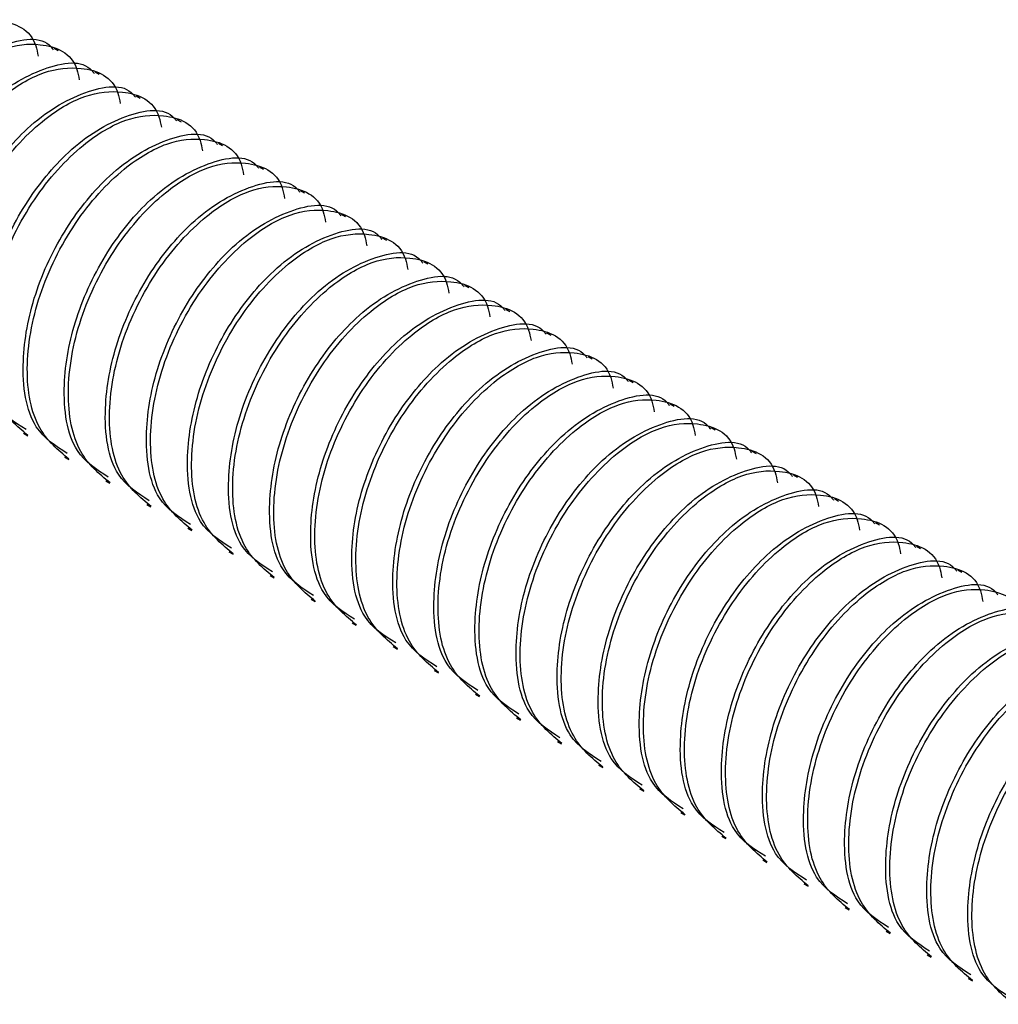
# Model space of a CAD drawing. Units: inches. Extents: x 0.1 to 33.9, y 0.1 to 21.9.
# Drawn here: x 6.9 to 6.9, y 9.9 to 9.9 of the extents above; entities that cross this region are included whole.
import ezdxf

# ---------------------------------------------------------------- set-up
doc = ezdxf.new("R2010")
doc.units = ezdxf.units.IN
doc.header["$MEASUREMENT"] = 0

msp = doc.modelspace()

# ---------------------------------------------------------------- linework, layer by layer
at = {"color": 7, "linetype": 'Continuous', "lineweight": 25}
for p, q in [((6.891839124927514, 9.936492013344692), (6.891610414666893, 9.936624044967777)), ((6.894158999197418, 9.935152778435093), (6.893930288936799, 9.935284810058178)), ((6.896478873467324, 9.933813543525492), (6.896250163206704, 9.933945575148575)), ((6.898798886014293, 9.932474228790243), (6.89857003747661, 9.932606340238976)), ((6.901118760284198, 9.931134993880644), (6.900890050023579, 9.931267025503727)), ((6.903438634554104, 9.929795758971045), (6.903209924293484, 9.929927790594128)), ((6.90575850882401, 9.928456524061444), (6.905529798563389, 9.928588555684527)), ((6.908078383093915, 9.927117289151845), (6.907849672833295, 9.927249320774928)), ((6.910398395640883, 9.925777974416595), (6.910169547103202, 9.925910085865329)), ((6.91271826991079, 9.924438739506996), (6.912489559650169, 9.92457077113008)), ((6.915038144180694, 9.923099504597394), (6.914809433920075, 9.923231536220479)), ((6.9173580184506, 9.921760269687795), (6.91712930818998, 9.92189230131088)), ((6.919678030997568, 9.920420954952546), (6.919449182459886, 9.92055306640128)), ((6.921997905267474, 9.919081720042946), (6.921769195006853, 9.919213751666032)), ((6.92431777953738, 9.917742485133346), (6.92408906927676, 9.917874516756429)), ((6.926637653807286, 9.916403250223746), (6.926408943546665, 9.91653528184683)), ((6.889887079525828, 9.914889192734172), (6.890119384990061, 9.91475508564422)), ((6.928957528077191, 9.915064015314147), (6.928728817816571, 9.915196046937231)), ((6.931277540624158, 9.913724700578898), (6.931048692086478, 9.91385681202763)), ((6.892206953795734, 9.913549957824573), (6.892439259259967, 9.913415850734621)), ((6.89452682806564, 9.912210722914972), (6.894759271806936, 9.912076535999372)), ((6.933597414894065, 9.912385465669297), (6.933368704633445, 9.91251749729238)), ((6.93591728916397, 9.911046230759698), (6.93568857890335, 9.911178262382782)), ((6.896846840612607, 9.910871408179725), (6.89707914607684, 9.910737301089773)), ((6.938237163433876, 9.9097069958501), (6.938008453173257, 9.909839027473181)), ((6.899166714882513, 9.909532173270122), (6.899399020346746, 9.909398066180172)), ((6.90148658915242, 9.908192938360523), (6.901718894616653, 9.908058831270571)), ((6.940557037703782, 9.908367760940497), (6.940328327443162, 9.908499792563582)), ((6.94287705025075, 9.907028446205247), (6.942648339990129, 9.907160477828333)), ((6.903806463422325, 9.906853703450924), (6.904038768886557, 9.90671959636097)), ((6.90612633769223, 9.905514468541323), (6.906358781433526, 9.905380281625725)), ((6.908446350239198, 9.904175153806074), (6.908678655703432, 9.904041046716122)), ((6.910766224509103, 9.902835918896475), (6.910998529973337, 9.902701811806523)), ((6.91308609877901, 9.901496683986876), (6.913318404243243, 9.901362576896922)), ((6.915405973048916, 9.900157449077275), (6.915638278513149, 9.900023341987323)), ((6.917725985595883, 9.898818134342026), (6.917958291060116, 9.898684027252074)), ((6.920045859865788, 9.897478899432427), (6.920278165330022, 9.897344792342475)), ((6.922365734135695, 9.896139664522828), (6.922598039599928, 9.896005557432874)), ((6.924685608405601, 9.894800429613225), (6.924917913869833, 9.894666322523273)), ((6.927005482675506, 9.893461194703626), (6.927237926416801, 9.893327007788026)), ((6.929325495222474, 9.892121879968377), (6.929557800686708, 9.891987772878426)), ((6.93164536949238, 9.890782645058778), (6.931877674956612, 9.890648537968824)), ((6.933965243762285, 9.889443410149177), (6.934197549226519, 9.889309303059225)), ((6.936285118032191, 9.888104175239578), (6.936517423496425, 9.887970068149626)), ((6.938605130579159, 9.886764860504329), (6.938837436043392, 9.886630753414376)), ((6.940925004849064, 9.88542562559473), (6.941157310313297, 9.885291518504776)), ((6.94324487911897, 9.884086390685129), (6.943477184583204, 9.883952283595177))]:
    msp.add_line(p, q, dxfattribs=at)
for points, knots in [([(6.880851568541168, 9.920128229218175), (6.880235381425174, 9.920640696154745), (6.87889619026472, 9.92175446691312), (6.878266542444806, 9.925159291725443), (6.879002724527196, 9.929401031626861), (6.881062532494012, 9.933576911918614), (6.883767232519348, 9.93656592666069), (6.886395056106864, 9.938126685859093), (6.888781968460698, 9.938345495913843), (6.890435889483784, 9.937666633674505), (6.890672311661008, 9.936400578946165), (6.89071033632122, 9.936196954644)], [0, 0, 0, 0, 0.1101840699596962, 0.2394687079343392, 0.3706958452321182, 0.502140278917633, 0.6312254125096999, 0.736289365593084, 0.8374185279600574, 0.9738514157028653, 1, 1, 1, 1]), ([(6.883067391482466, 9.919115182340258), (6.882415389764739, 9.919530020208075), (6.880894945827492, 9.920497406802182), (6.880364812226102, 9.9240300425377), (6.881107324678271, 9.928122070105218), (6.882897355300456, 9.931916022866549), (6.885616543002079, 9.935214241814235), (6.888644561789362, 9.937022781374157), (6.890954702900019, 9.937379053030345), (6.891520253064564, 9.93661223600639), (6.89156036593246, 9.936557847851436)], [0, 0, 0, 0, 0.1193898741412711, 0.2784127792480467, 0.4120767876791729, 0.5461455596130332, 0.6763519531422701, 0.8351683920717848, 0.988308961912718, 0.9999999999999999, 0.9999999999999999, 0.9999999999999999, 0.9999999999999999]), ([(6.883171442811074, 9.918788994308573), (6.882555240118854, 9.919301469210742), (6.88121601677061, 9.920415255896577), (6.880586656410655, 9.923819930774968), (6.881322532338806, 9.928061826595586), (6.883382423922643, 9.93223766823639), (6.886087103158819, 9.935226693607197), (6.888714931220718, 9.936787450518013), (6.891101842409562, 9.93700626116838), (6.892755763767252, 9.93632739875797), (6.892992185932795, 9.935061344035601), (6.893030210591125, 9.9348577197344)], [0, 0, 0, 0, 0.1101840689201115, 0.2394684079853432, 0.3706958511695916, 0.5021402836149306, 0.6312254159890816, 0.7362893680811892, 0.8374185294940107, 0.9738514159495767, 1, 1, 1, 1]), ([(6.885387404029433, 9.91777586760501), (6.884735345945296, 9.918190737344244), (6.883214773108256, 9.91915819664233), (6.882684691263017, 9.922690804436447), (6.883427218366862, 9.926782825130742), (6.885217145466193, 9.930576828352878), (6.887936744041004, 9.933874831500422), (6.890964012376499, 9.935683786018975), (6.893275323732453, 9.936039375500943), (6.893840175656711, 9.935272973305054), (6.893880240202366, 9.935218612941837)], [0, 0, 0, 0, 0.1193901759573756, 0.2784130171631758, 0.41207697188342, 0.54614568994375, 0.6763517048041344, 0.8351684333769155, 0.988308614094405, 1, 1, 1, 1]), ([(6.885491455358041, 9.917449679573325), (6.884875199457871, 9.917962184855286), (6.883535862538323, 9.919076035847064), (6.882906478810965, 9.92248071794951), (6.883642647706549, 9.926722468668116), (6.885702231772377, 9.930898462386759), (6.888406990999604, 9.933887452016151), (6.891034802335874, 9.935448217161612), (6.893421717879549, 9.935667025667938), (6.89507563798645, 9.934988163873337), (6.895312060195674, 9.933722109129462), (6.895350084861031, 9.9335184848248)], [0, 0, 0, 0, 0.1101843492333355, 0.2394686474295601, 0.3706957420060546, 0.502140440996965, 0.6312255325650815, 0.7362894514446635, 0.8374185808888148, 0.9738514242155947, 1, 1, 1, 1]), ([(6.887707278299339, 9.916436632695412), (6.887055206212859, 9.91685150954933), (6.885534602543538, 9.917818984280219), (6.885004808399965, 9.921351442418812), (6.885747030592025, 9.925443617736214), (6.887537035346646, 9.929237585495144), (6.890256613133942, 9.93253559922668), (6.893283888172348, 9.934344550332439), (6.895595197981934, 9.934700140601743), (6.896160049925266, 9.93393373839614), (6.896200114472272, 9.933879378032236)], [0, 0, 0, 0, 0.1193901746088678, 0.2784126806763228, 0.4120769785239894, 0.5461456950700181, 0.6763517084597302, 0.8351684352386821, 0.9883086142264587, 1, 1, 1, 1]), ([(6.887811329627947, 9.916110444663724), (6.887195143750747, 9.916622910987059), (6.885855955282626, 9.91773668041265), (6.885226284456711, 9.921141516613606), (6.885962558584589, 9.925383214570543), (6.88802202730178, 9.929559263646597), (6.890727108848076, 9.93254809030816), (6.893354641983503, 9.934108995811243), (6.895741501125777, 9.934327847106557), (6.897395886805671, 9.93364869997646), (6.897631985976481, 9.932382844546968), (6.897669959130937, 9.932179249915201)], [0, 0, 0, 0, 0.1101840341597126, 0.2394686301283931, 0.3706957247890706, 0.5021404238643036, 0.6312252188733337, 0.7362894535032839, 0.8374185830123102, 0.9738511184192759, 1, 1, 1, 1]), ([(6.890027152569243, 9.915097397785809), (6.889375080407786, 9.915512274679733), (6.887854476563623, 9.916479749503907), (6.887324683971687, 9.92001220681465), (6.888066900868974, 9.924104384956989), (6.889856924467678, 9.927898342661978), (6.892576426496843, 9.931196392845552), (6.895604028860991, 9.933005170993898), (6.897915067518878, 9.93336090911966), (6.898479923956051, 9.93259450361267), (6.898519988742176, 9.932540143122637)], [0, 0, 0, 0, 0.1193901776980981, 0.2784126878802732, 0.4120769891865142, 0.5461457092015817, 0.6763517259603848, 0.8351681033874507, 0.9883086139239432, 1, 1, 1, 1]), ([(6.890131203897853, 9.914771209754125), (6.88951501677426, 9.915283676695452), (6.88817582559729, 9.916397447464162), (6.887546177918503, 9.919802272188166), (6.888282359439811, 9.924044012440728), (6.890342169497562, 9.928219891423895), (6.893046862325962, 9.931208910670083), (6.895674707689511, 9.932769656240229), (6.898061536813152, 9.93298851838355), (6.899715753605251, 9.932309471453948), (6.899951859273336, 9.931043610190045), (6.899989833400843, 9.930840015005598)], [0, 0, 0, 0, 0.1101840362676608, 0.2394686347097054, 0.3706957318809094, 0.5021401253734045, 0.6312252194938772, 0.736289140450853, 0.8374182718945967, 0.9738511179190175, 1, 1, 1, 1]), ([(6.89234702683915, 9.91375816287621), (6.891695025121424, 9.914173000744027), (6.890174581184176, 9.915140387338134), (6.889644447582786, 9.91867302307365), (6.890386960034957, 9.922765050641168), (6.89217699065714, 9.926559003402499), (6.894896178358764, 9.929857222350186), (6.897924197146049, 9.931665761910107), (6.900234338256703, 9.932022033566296), (6.900799888421249, 9.93125521654234), (6.900840001289145, 9.931200828387388)], [0, 0, 0, 0, 0.1193898741412711, 0.2784127792480467, 0.4120767876791729, 0.5461455596130332, 0.6763519531422701, 0.8351683920717848, 0.988308961912718, 0.9999999999999999, 0.9999999999999999, 0.9999999999999999, 0.9999999999999999]), ([(6.892451078167758, 9.913431974844524), (6.891834891051765, 9.913944441781096), (6.89049569989131, 9.915058212539469), (6.889866052071398, 9.918463037351795), (6.890602234153788, 9.922704777253212), (6.892662042120603, 9.926880657544965), (6.895366742145939, 9.929869672287042), (6.897994565733454, 9.931430431485444), (6.900381478087289, 9.931649241540196), (6.902035399110375, 9.930970379300854), (6.9022718212876, 9.929704324572514), (6.90230984594781, 9.929500700270351)], [0, 0, 0, 0, 0.1101840699596962, 0.2394687079343392, 0.3706958452321182, 0.502140278917633, 0.6312254125096999, 0.736289365593084, 0.8374185279600574, 0.9738514157028653, 1, 1, 1, 1]), ([(6.894666901109056, 9.912418927966609), (6.89401489939133, 9.912833765834428), (6.892494455454082, 9.913801152428535), (6.891964321852692, 9.91733378816405), (6.892706834304862, 9.921425815731567), (6.894496864927045, 9.9252197684929), (6.897216052628671, 9.928517987440587), (6.900244071415953, 9.930326527000508), (6.902554212526609, 9.930682798656694), (6.903119762691154, 9.929915981632739), (6.903159875559052, 9.929861593477789)], [0, 0, 0, 0, 0.1193898741412711, 0.2784127792480467, 0.4120767876791729, 0.5461455596130332, 0.6763519531422701, 0.8351683920717848, 0.988308961912718, 0.9999999999999999, 0.9999999999999999, 0.9999999999999999, 0.9999999999999999]), ([(6.894771090714726, 9.912092660109275), (6.894154834814556, 9.912605165391238), (6.892815497895008, 9.913719016383014), (6.89218611416765, 9.917123698485462), (6.892922283063235, 9.921365449204067), (6.894981867129062, 9.925541442922711), (6.897686626356289, 9.928530432552103), (6.900314437692558, 9.930091197697564), (6.902701353236234, 9.930310006203888), (6.904355273343135, 9.929631144409289), (6.904591695552359, 9.928365089665412), (6.904629720217716, 9.928161465360752)], [0, 0, 0, 0, 0.1101843492333355, 0.2394686474295601, 0.3706957420060546, 0.502140440996965, 0.6312255325650815, 0.7362894514446635, 0.8374185808888148, 0.9738514242155947, 1, 1, 1, 1]), ([(6.896986913656023, 9.91107961323136), (6.896334855571886, 9.911494482970596), (6.894814282734848, 9.912461942268681), (6.894284200889606, 9.915994550062798), (6.895026727993452, 9.920086570757093), (6.896816655092784, 9.923880573979229), (6.899536253667594, 9.927178577126773), (6.902563522003089, 9.928987531645326), (6.904874833359044, 9.929343121127296), (6.905439685283303, 9.928576718931403), (6.905479749828956, 9.928522358568188)], [0, 0, 0, 0, 0.1193901759573756, 0.2784130171631758, 0.41207697188342, 0.54614568994375, 0.6763517048041344, 0.8351684333769155, 0.988308614094405, 1, 1, 1, 1]), ([(6.897090964984632, 9.910753425199676), (6.896474778759425, 9.911265891700928), (6.895135589534965, 9.9123796615132), (6.894505925171978, 9.915784494409973), (6.895242173604675, 9.920026205503623), (6.897301739637782, 9.924202208786133), (6.900006492344364, 9.927191202761623), (6.902634338737808, 9.92875194642946), (6.905021113963176, 9.928970839100018), (6.906675523113911, 9.928291680028273), (6.906911621465007, 9.927025825015841), (6.906949594487622, 9.926822230451151)], [0, 0, 0, 0, 0.1101840362577349, 0.239468634688133, 0.3706957318475154, 0.5021404334255966, 0.6312255275344408, 0.736289448481952, 0.8374185799165854, 0.973851117921373, 1, 1, 1, 1]), ([(6.899306787925929, 9.90974037832176), (6.898654715764472, 9.910155255215685), (6.897134111920307, 9.911122730039859), (6.896604319328372, 9.914655187350602), (6.897346536225659, 9.91874736549294), (6.899136559824364, 9.92254132319793), (6.901856061853528, 9.925839373381503), (6.904883664217676, 9.927648151529848), (6.907194702875562, 9.928003889655612), (6.907759559312735, 9.927237484148622), (6.907799624098862, 9.927183123658587)], [0, 0, 0, 0, 0.1193901776980981, 0.2784126878802732, 0.4120769891865142, 0.5461457092015817, 0.6763517259603848, 0.8351681033874507, 0.9883086139239432, 1, 1, 1, 1]), ([(6.899410839254537, 9.909414190290077), (6.898794652217157, 9.90992665718641), (6.897455461227556, 9.911040427857335), (6.8968258119477, 9.914445253416915), (6.897561999834502, 9.918686990347412), (6.899621786170441, 9.922862881710676), (6.902326562984172, 9.925851860925835), (6.904954163969231, 9.927412735306964), (6.907341006050918, 9.927631595065016), (6.908995396630922, 9.926952445504268), (6.909231495630598, 9.925686590159666), (6.909269468757529, 9.92548299554155)], [0, 0, 0, 0, 0.1101840354219287, 0.2394686328716323, 0.3706957290355852, 0.5021401215191614, 0.6312252146488245, 0.736289450482341, 0.8374185811498546, 0.9738511181197267, 1, 1, 1, 1]), ([(6.901626662195835, 9.908401143412162), (6.900974590034378, 9.908816020306084), (6.899453986190213, 9.909783495130258), (6.898924193598277, 9.913315952441003), (6.899666410495565, 9.917408130583341), (6.901456434094269, 9.921202088288329), (6.904175936123434, 9.924500138471902), (6.907203538487583, 9.926308916620247), (6.909514577145467, 9.926664654746011), (6.910079433582641, 9.925898249239022), (6.910119498368768, 9.925843888748988)], [0, 0, 0, 0, 0.1193901776980981, 0.2784126878802732, 0.4120769891865142, 0.5461457092015817, 0.6763517259603848, 0.8351681033874507, 0.9883086139239432, 1, 1, 1, 1]), ([(6.901730713524444, 9.908074955380476), (6.901114526400851, 9.908587422321803), (6.89977533522388, 9.909701193090513), (6.899145687545095, 9.913106017814515), (6.899881869066402, 9.917347758067079), (6.901941679124152, 9.921523637050246), (6.904646371952552, 9.924512656296434), (6.907274217316102, 9.926073401866581), (6.909661046439743, 9.926292264009902), (6.911315263231841, 9.925613217080297), (6.911551368899926, 9.924347355816394), (6.911589343027433, 9.924143760631951)], [0, 0, 0, 0, 0.1101840362676608, 0.2394686347097054, 0.3706957318809094, 0.5021401253734045, 0.6312252194938772, 0.736289140450853, 0.8374182718945967, 0.9738511179190175, 1, 1, 1, 1]), ([(6.90394653646574, 9.90706190850256), (6.903294534748015, 9.90747674637038), (6.901774090810767, 9.908444132964483), (6.901243957209377, 9.911976768700002), (6.901986469661547, 9.916068796267519), (6.90377650028373, 9.919862749028852), (6.906495687985355, 9.923160967976537), (6.909523706772639, 9.92496950753646), (6.911833847883294, 9.925325779192645), (6.91239939804784, 9.92455896216869), (6.912439510915735, 9.92450457401374)], [0, 0, 0, 0, 0.1193898741412711, 0.2784127792480467, 0.4120767876791729, 0.5461455596130332, 0.6763519531422701, 0.8351683920717848, 0.988308961912718, 0.9999999999999999, 0.9999999999999999, 0.9999999999999999, 0.9999999999999999]), ([(6.90405058779435, 9.906735720470877), (6.90343438510213, 9.907248195373043), (6.902095161753886, 9.90836198205888), (6.901465801393931, 9.911766656937273), (6.902201677322082, 9.916008552757889), (6.904261568905919, 9.92018439439869), (6.906966248142094, 9.923173419769501), (6.909594076203994, 9.924734176680316), (6.911980987392838, 9.924952987330684), (6.913634908750527, 9.924274124920272), (6.91387133091607, 9.923008070197904), (6.913909355574401, 9.922804445896702)], [0, 0, 0, 0, 0.1101840689201115, 0.2394684079853432, 0.3706958511695916, 0.5021402836149306, 0.6312254159890816, 0.7362893680811892, 0.8374185294940107, 0.9738514159495767, 1, 1, 1, 1]), ([(6.906266410735646, 9.90572267359296), (6.905614409113749, 9.906137511404154), (6.904093965399971, 9.907104897866219), (6.903563829815412, 9.910637534773548), (6.904306349034887, 9.914729558342405), (6.9060963555722, 9.918523525334988), (6.908815637197606, 9.921821688785057), (6.911843234866724, 9.923630474509526), (6.914154467712134, 9.923986102172655), (6.914719320573519, 9.923219699501095), (6.914759385185641, 9.923165339104138)], [0, 0, 0, 0, 0.1193898711648822, 0.2784127723072177, 0.4120767774061008, 0.5461455459976273, 0.6763519362808196, 0.8351683712510414, 0.9883086096878607, 1, 1, 1, 1]), ([(6.906370600341317, 9.905396405735628), (6.905754344441146, 9.90590891101759), (6.904415007521599, 9.907022762009365), (6.90378562379424, 9.910427444111813), (6.904521792689827, 9.914669194830418), (6.906581376755653, 9.918845188549064), (6.909286135982879, 9.921834178178452), (6.91191394731915, 9.923394943323915), (6.914300862862825, 9.92361375183024), (6.915954782969727, 9.922934890035638), (6.91619120517895, 9.921668835291763), (6.916229229844307, 9.921465210987103)], [0, 0, 0, 0, 0.1101843492333355, 0.2394686474295601, 0.3706957420060546, 0.502140440996965, 0.6312255325650815, 0.7362894514446635, 0.8374185808888148, 0.9738514242155947, 1, 1, 1, 1]), ([(6.908586423282615, 9.904383358857713), (6.907934351196135, 9.904798235711633), (6.906413747526813, 9.905765710442521), (6.905883953383241, 9.909298168581115), (6.906626175575301, 9.913390343898518), (6.908416180329922, 9.917184311657447), (6.911135758117218, 9.920482325388985), (6.914163033155624, 9.92229127649474), (6.916474342965208, 9.922646866764048), (6.917039194908542, 9.921880464558443), (6.917079259455547, 9.921826104194539)], [0, 0, 0, 0, 0.1193901746088678, 0.2784126806763228, 0.4120769785239894, 0.5461456950700181, 0.6763517084597302, 0.8351684352386821, 0.9883086142264587, 1, 1, 1, 1]), ([(6.908690474611222, 9.904057170826029), (6.908074288386016, 9.90456963732728), (6.906735099161555, 9.90568340713955), (6.906105434798568, 9.909088240036324), (6.906841683231267, 9.913329951129974), (6.908901249264372, 9.917505954412484), (6.911606001970954, 9.920494948387974), (6.914233848364398, 9.922055692055812), (6.916620623589766, 9.922274584726367), (6.918275032740502, 9.921595425654623), (6.918511131091598, 9.920329570642194), (6.918549104114213, 9.920125976077502)], [0, 0, 0, 0, 0.1101840362577349, 0.239468634688133, 0.3706957318475154, 0.5021404334255966, 0.6312255275344408, 0.736289448481952, 0.8374185799165854, 0.973851117921373, 1, 1, 1, 1]), ([(6.910906297552519, 9.903044123948114), (6.910254225391062, 9.903459000842036), (6.908733621546899, 9.904426475666208), (6.908203828954963, 9.907958932976953), (6.908946045852249, 9.912051111119291), (6.910736069450954, 9.91584506882428), (6.913455571480118, 9.919143119007853), (6.916483173844268, 9.920951897156199), (6.918794212502152, 9.921307635281964), (6.919359068939327, 9.920541229774972), (6.919399133725452, 9.92048686928494)], [0, 0, 0, 0, 0.1193901776980981, 0.2784126878802732, 0.4120769891865142, 0.5461457092015817, 0.6763517259603848, 0.8351681033874507, 0.9883086139239432, 1, 1, 1, 1]), ([(6.911010348881129, 9.902717935916426), (6.910394161843747, 9.90323040281276), (6.909054970854146, 9.904344173483684), (6.908425321574292, 9.907748999043266), (6.909161509461094, 9.911990735973761), (6.911221295797032, 9.916166627337029), (6.913926072610762, 9.919155606552188), (6.916553673595822, 9.920716480933315), (6.918940515677509, 9.920935340691369), (6.920594906257512, 9.920256191130619), (6.920831005257188, 9.918990335786019), (6.920868978384119, 9.918786741167903)], [0, 0, 0, 0, 0.1101840354219287, 0.2394686328716323, 0.3706957290355852, 0.5021401215191614, 0.6312252146488245, 0.736289450482341, 0.8374185811498546, 0.9738511181197267, 1, 1, 1, 1]), ([(6.913226171822425, 9.90170488903851), (6.912574098334844, 9.902119766594373), (6.911053491398215, 9.903087242962155), (6.910523726250204, 9.906619686574222), (6.911265848895608, 9.91071190813779), (6.913056204278014, 9.914505699312445), (6.915775301318436, 9.917803959441239), (6.918803348620939, 9.919612484851081), (6.921113483153094, 9.919968759771711), (6.921679033398771, 9.919201942707499), (6.92171914627242, 9.91914755454969)], [0, 0, 0, 0, 0.1193902222061772, 0.2784127916711726, 0.4120771428068167, 0.5461455661757346, 0.6763519578221967, 0.8351683944552376, 0.9883089620817695, 1, 1, 1, 1]), ([(6.913330223151034, 9.901378701006827), (6.912714036035041, 9.901891167943397), (6.911374844874586, 9.903004938701772), (6.910745197054674, 9.906409763514096), (6.911481379137064, 9.910651503415513), (6.913541187103879, 9.914827383707268), (6.916245887129215, 9.917816398449343), (6.91887371071673, 9.919377157647745), (6.921260623070565, 9.919595967702499), (6.922914544093649, 9.918917105463159), (6.923150966270875, 9.917651050734818), (6.923188990931086, 9.917447426432654)], [0, 0, 0, 0, 0.1101840699596962, 0.2394687079343392, 0.3706958452321182, 0.502140278917633, 0.6312254125096999, 0.736289365593084, 0.8374185279600574, 0.9738514157028653, 1, 1, 1, 1]), ([(6.915546046092332, 9.900365654128912), (6.914894044374606, 9.900780491996729), (6.913373600437358, 9.901747878590836), (6.912843466835968, 9.905280514326352), (6.913585979288138, 9.909372541893871), (6.915376009910322, 9.913166494655202), (6.918095197611946, 9.916464713602888), (6.921123216399229, 9.918273253162809), (6.923433357509884, 9.918629524818998), (6.92399890767443, 9.917862707795042), (6.924039020542327, 9.91780831964009)], [0, 0, 0, 0, 0.1193898741412711, 0.2784127792480467, 0.4120767876791729, 0.5461455596130332, 0.6763519531422701, 0.8351683920717848, 0.988308961912718, 0.9999999999999999, 0.9999999999999999, 0.9999999999999999, 0.9999999999999999]), ([(6.91565009742094, 9.900039466097228), (6.915033894728719, 9.900551940999396), (6.913694671380475, 9.90166572768523), (6.913065311020522, 9.905070402563622), (6.913801186948673, 9.90931229838424), (6.915861078532508, 9.913488140025043), (6.918565757768685, 9.91647716539585), (6.921193585830584, 9.918037922306667), (6.92358049701943, 9.918256732957033), (6.925234418377119, 9.917577870546625), (6.92547084054266, 9.916311815824256), (6.925508865200992, 9.916108191523055)], [0, 0, 0, 0, 0.1101840689201115, 0.2394684079853432, 0.3706958511695916, 0.5021402836149306, 0.6312254159890816, 0.7362893680811892, 0.8374185294940107, 0.9738514159495767, 1, 1, 1, 1]), ([(6.917866058639299, 9.899026339393663), (6.917214000555162, 9.899441209132897), (6.915693427718123, 9.900408668430984), (6.915163345872882, 9.9039412762251), (6.915905872976728, 9.908033296919394), (6.917695800076058, 9.911827300141532), (6.92041539865087, 9.915125303289074), (6.923442666986364, 9.916934257807627), (6.925753978342319, 9.917289847289597), (6.926318830266579, 9.916523445093707), (6.926358894812232, 9.91646908473049)], [0, 0, 0, 0, 0.1193901759573756, 0.2784130171631758, 0.41207697188342, 0.54614568994375, 0.6763517048041344, 0.8351684333769155, 0.988308614094405, 1, 1, 1, 1]), ([(6.917970109967908, 9.898700151361979), (6.917353854067736, 9.89921265664394), (6.916014517148189, 9.900326507635716), (6.91538513342083, 9.903731189738163), (6.916121302316416, 9.90797294045677), (6.918180886382243, 9.912148934175413), (6.920885645609469, 9.915137923804805), (6.92351345694574, 9.916698688950268), (6.925900372489415, 9.91691749745659), (6.927554292596317, 9.91623863566199), (6.927790714805541, 9.914972580918114), (6.927828739470898, 9.914768956613454)], [0, 0, 0, 0, 0.1101843492333355, 0.2394686474295601, 0.3706957420060546, 0.502140440996965, 0.6312255325650815, 0.7362894514446635, 0.8374185808888148, 0.9738514242155947, 1, 1, 1, 1]), ([(6.920185932909205, 9.897687104484064), (6.919533860822725, 9.898101981337984), (6.918013257153403, 9.899069456068874), (6.917483463009831, 9.902601914207466), (6.918225685201891, 9.90669408952487), (6.920015689956512, 9.9104880572838), (6.92273526774381, 9.913786071015334), (6.925762542782215, 9.91559502212109), (6.9280738525918, 9.915950612390397), (6.928638704535133, 9.915184210184794), (6.928678769082137, 9.915129849820891)], [0, 0, 0, 0, 0.1193901746088678, 0.2784126806763228, 0.4120769785239894, 0.5461456950700181, 0.6763517084597302, 0.8351684352386821, 0.9883086142264587, 1, 1, 1, 1]), ([(6.920289984237813, 9.897360916452378), (6.919673798360613, 9.897873382775712), (6.918334609892492, 9.898987152201302), (6.917704939066579, 9.90239198840226), (6.918441213194457, 9.906633686359198), (6.920500681911645, 9.910809735435251), (6.923205763457943, 9.913798562096815), (6.925833296593369, 9.915359467599897), (6.928220155735644, 9.91557831889521), (6.929874541415537, 9.914899171765112), (6.930110640586348, 9.913633316335622), (6.930148613740804, 9.913429721703855)], [0, 0, 0, 0, 0.1101840341597126, 0.2394686301283931, 0.3706957247890706, 0.5021404238643036, 0.6312252188733337, 0.7362894535032839, 0.8374185830123102, 0.9738511184192759, 1, 1, 1, 1]), ([(6.922505807179111, 9.896347869574463), (6.921853735017654, 9.896762746468386), (6.920333131173489, 9.89773022129256), (6.919803338581552, 9.901262678603304), (6.920545555478841, 9.905354856745642), (6.922335579077544, 9.909148814450631), (6.92505508110671, 9.912446864634205), (6.928082683470858, 9.91425564278255), (6.930393722128743, 9.914611380908314), (6.930958578565917, 9.913844975401323), (6.930998643352044, 9.913790614911289)], [0, 0, 0, 0, 0.1193901776980981, 0.2784126878802732, 0.4120769891865142, 0.5461457092015817, 0.6763517259603848, 0.8351681033874507, 0.9883086139239432, 1, 1, 1, 1]), ([(6.92260985850772, 9.896021681542779), (6.921993671384127, 9.896534148484104), (6.920654480207156, 9.897647919252814), (6.92002483252837, 9.901052743976818), (6.920761014049678, 9.905294484229382), (6.922820824107428, 9.90947036321255), (6.925525516935828, 9.912459382458735), (6.928153362299378, 9.914020128028882), (6.930540191423018, 9.914238990172203), (6.932194408215116, 9.913559943242602), (6.932430513883202, 9.912294081978697), (6.932468488010709, 9.912090486794254)], [0, 0, 0, 0, 0.1101840362676608, 0.2394686347097054, 0.3706957318809094, 0.5021401253734045, 0.6312252194938772, 0.736289140450853, 0.8374182718945967, 0.9738511179190175, 1, 1, 1, 1]), ([(6.924825681449017, 9.895008634664864), (6.92417367973129, 9.89542347253268), (6.922653235794043, 9.896390859126788), (6.922123102192653, 9.899923494862303), (6.922865614644823, 9.904015522429823), (6.924655645267006, 9.907809475191154), (6.927374832968631, 9.911107694138838), (6.930402851755914, 9.91291623369876), (6.932712992866571, 9.913272505354948), (6.933278543031116, 9.912505688330993), (6.933318655899011, 9.912451300176041)], [0, 0, 0, 0, 0.1193898741412711, 0.2784127792480467, 0.4120767876791729, 0.5461455596130332, 0.6763519531422701, 0.8351683920717848, 0.988308961912718, 0.9999999999999999, 0.9999999999999999, 0.9999999999999999, 0.9999999999999999]), ([(6.924929732777626, 9.89468244663318), (6.924313530085405, 9.895194921535346), (6.922974306737162, 9.896308708221182), (6.922344946377207, 9.899713383099574), (6.923080822305358, 9.90395527892019), (6.925140713889193, 9.908131120560993), (6.92784539312537, 9.911120145931802), (6.930473221187269, 9.912680902842618), (6.932860132376114, 9.912899713492987), (6.934514053733803, 9.912220851082576), (6.934750475899346, 9.910954796360208), (6.934788500557677, 9.910751172059006)], [0, 0, 0, 0, 0.1101840689201115, 0.2394684079853432, 0.3706958511695916, 0.5021402836149306, 0.6312254159890816, 0.7362893680811892, 0.8374185294940107, 0.9738514159495767, 1, 1, 1, 1]), ([(6.927145555718922, 9.893669399755264), (6.926493554097025, 9.894084237566457), (6.924973110383246, 9.89505162402852), (6.924442974798688, 9.89858426093585), (6.925185494018163, 9.90267628450471), (6.926975500555476, 9.90647025149729), (6.929694782180881, 9.909768414947358), (6.932722379850003, 9.91157720067183), (6.935033612695406, 9.91193282833496), (6.935598465556795, 9.911166425663398), (6.935638530168917, 9.911112065266442)], [0, 0, 0, 0, 0.1193898711648822, 0.2784127723072177, 0.4120767774061008, 0.5461455459976273, 0.6763519362808196, 0.8351683712510414, 0.9883086096878607, 1, 1, 1, 1]), ([(6.927249745324593, 9.89334313189793), (6.926633489424422, 9.893855637179891), (6.925294152504875, 9.894969488171668), (6.924664768777516, 9.898374170274115), (6.925400937673102, 9.90261592099272), (6.927460521738928, 9.906791914711365), (6.930165280966155, 9.909780904340757), (6.932793092302425, 9.91134166948622), (6.935180007846101, 9.911560477992541), (6.936833927953002, 9.91088161619794), (6.937070350162226, 9.909615561454066), (6.937108374827583, 9.909411937149404)], [0, 0, 0, 0, 0.1101843492333355, 0.2394686474295601, 0.3706957420060546, 0.502140440996965, 0.6312255325650815, 0.7362894514446635, 0.8374185808888148, 0.9738514242155947, 1, 1, 1, 1]), ([(6.929465568265891, 9.892330085020015), (6.928813510181754, 9.89274495475925), (6.927292937344713, 9.893712414057337), (6.926762855499473, 9.897245021851452), (6.927505382603319, 9.901337042545746), (6.92929530970265, 9.905131045767881), (6.932014908277462, 9.908429048915426), (6.935042176612955, 9.91023800343398), (6.937353487968912, 9.910593592915948), (6.937918339893169, 9.909827190720057), (6.937958404438823, 9.909772830356841)], [0, 0, 0, 0, 0.1193901759573756, 0.2784130171631758, 0.41207697188342, 0.54614568994375, 0.6763517048041344, 0.8351684333769155, 0.988308614094405, 1, 1, 1, 1]), ([(6.929569619594498, 9.89200389698833), (6.928953433369291, 9.89251636348958), (6.927614244144831, 9.893630133301853), (6.926984579781844, 9.897034966198627), (6.927720828214543, 9.901276677292277), (6.929780394247648, 9.905452680574786), (6.93248514695423, 9.908441674550277), (6.935112993347674, 9.910002418218115), (6.937499768573042, 9.91022131088867), (6.939154177723778, 9.909542151816927), (6.939390276074874, 9.908276296804495), (6.939428249097489, 9.908072702239805)], [0, 0, 0, 0, 0.1101840362577349, 0.239468634688133, 0.3706957318475154, 0.5021404334255966, 0.6312255275344408, 0.736289448481952, 0.8374185799165854, 0.973851117921373, 1, 1, 1, 1]), ([(6.931785442535795, 9.890990850110414), (6.931133370374338, 9.891405727004338), (6.929612766530173, 9.892373201828512), (6.929082973938238, 9.895905659139254), (6.929825190835525, 9.899997837281592), (6.93161521443423, 9.903791794986581), (6.934334716463394, 9.907089845170157), (6.937362318827542, 9.908898623318501), (6.939673357485429, 9.909254361444265), (6.940238213922602, 9.908487955937273), (6.940278278708729, 9.90843359544724)], [0, 0, 0, 0, 0.1193901776980981, 0.2784126878802732, 0.4120769891865142, 0.5461457092015817, 0.6763517259603848, 0.8351681033874507, 0.9883086139239432, 1, 1, 1, 1]), ([(6.931889493864404, 9.89066466207873), (6.931273306827023, 9.891177128975064), (6.929934115837422, 9.892290899645989), (6.929304466557568, 9.895695725205568), (6.930040654444369, 9.899937462136066), (6.932100440780309, 9.90411335349933), (6.934805217594038, 9.907102332714489), (6.937432818579098, 9.908663207095616), (6.939819660660783, 9.90888206685367), (6.941474051240788, 9.908202917292922), (6.941710150240464, 9.90693706194832), (6.941748123367394, 9.906733467330204)], [0, 0, 0, 0, 0.1101840354219287, 0.2394686328716323, 0.3706957290355852, 0.5021401215191614, 0.6312252146488245, 0.736289450482341, 0.8374185811498546, 0.9738511181197267, 1, 1, 1, 1]), ([(6.934105316805701, 9.889651615200815), (6.933453244567247, 9.890066492140829), (6.931932640543532, 9.891033967072481), (6.931402849545023, 9.8945664234294), (6.932145061004932, 9.898658604826558), (6.93393510395525, 9.902452550947652), (6.936654530519076, 9.90575064630485), (6.939682469439273, 9.907559222990416), (6.941992628459792, 9.907915485773716), (6.942558178403465, 9.907148668859184), (6.942598291255696, 9.907094280711991)], [0, 0, 0, 0, 0.1193902197850832, 0.2784127860252869, 0.4120771344503744, 0.5461459017268525, 0.6763519643854005, 0.8351683977978298, 0.9883089623188501, 1, 1, 1, 1]), ([(6.93420936813431, 9.889325427169132), (6.933593181010717, 9.889837894110457), (6.932253989833747, 9.890951664879166), (6.931624342154961, 9.894356489603169), (6.932360523676269, 9.898598229855734), (6.93442033373402, 9.9027741088389), (6.937125026562419, 9.905763128085088), (6.939752871925968, 9.907323873655233), (6.942139701049609, 9.907542735798556), (6.943793917841708, 9.906863688868953), (6.944030023509793, 9.905597827605048), (6.9440679976373, 9.905394232420605)], [0, 0, 0, 0, 0.1101840362676608, 0.2394686347097054, 0.3706957318809094, 0.5021401253734045, 0.6312252194938772, 0.736289140450853, 0.8374182718945967, 0.9738511179190175, 1, 1, 1, 1]), ([(6.936425191075608, 9.888312380291216), (6.935773189357881, 9.888727218159032), (6.934252745420634, 9.889694604753137), (6.933722611819244, 9.893227240488656), (6.934465124271414, 9.897319268056172), (6.936255154893597, 9.901113220817503), (6.938974342595222, 9.904411439765191), (6.942002361382505, 9.906219979325114), (6.944312502493161, 9.9065762509813), (6.944878052657706, 9.905809433957346), (6.944918165525602, 9.905755045802392)], [0, 0, 0, 0, 0.1193898741412711, 0.2784127792480467, 0.4120767876791729, 0.5461455596130332, 0.6763519531422701, 0.8351683920717848, 0.988308961912718, 0.9999999999999999, 0.9999999999999999, 0.9999999999999999, 0.9999999999999999]), ([(6.936529242404215, 9.887986192259529), (6.935913039711995, 9.888498667161699), (6.934573816363751, 9.889612453847533), (6.933944456003798, 9.893017128725925), (6.934680331931949, 9.897259024546543), (6.936740223515785, 9.901434866187346), (6.93944490275196, 9.904423891558153), (6.94207273081386, 9.905984648468968), (6.944459642002705, 9.906203459119336), (6.946113563360395, 9.905524596708926), (6.946349985525936, 9.904258541986557), (6.946388010184268, 9.904054917685356)], [0, 0, 0, 0, 0.1101840689201115, 0.2394684079853432, 0.3706958511695916, 0.5021402836149306, 0.6312254159890816, 0.7362893680811892, 0.8374185294940107, 0.9738514159495767, 1, 1, 1, 1]), ([(6.938745203622575, 9.886973065555967), (6.938093145538438, 9.8873879352952), (6.936572572701399, 9.888355394593287), (6.936042490856158, 9.891888002387404), (6.936785017960004, 9.895980023081698), (6.938574945059334, 9.899774026303833), (6.941294543634146, 9.903072029451378), (6.944321811969641, 9.904880983969928), (6.946633123325594, 9.9052365734519), (6.947197975249854, 9.904470171256008), (6.947238039795508, 9.904415810892793)], [0, 0, 0, 0, 0.1193901759573756, 0.2784130171631758, 0.41207697188342, 0.54614568994375, 0.6763517048041344, 0.8351684333769155, 0.988308614094405, 1, 1, 1, 1]), ([(6.938849254951184, 9.886646877524282), (6.938232999051012, 9.887159382806242), (6.936893662131465, 9.88827323379802), (6.936264278404106, 9.891677915900464), (6.937000447299692, 9.895919666619072), (6.939060031365519, 9.900095660337717), (6.941764790592745, 9.903084649967106), (6.944392601929015, 9.904645415112569), (6.94677951747269, 9.904864223618894), (6.948433437579593, 9.904185361824291), (6.948669859788817, 9.902919307080419), (6.948707884454174, 9.902715682775757)], [0, 0, 0, 0, 0.1101843492333355, 0.2394686474295601, 0.3706957420060546, 0.502140440996965, 0.6312255325650815, 0.7362894514446635, 0.8374185808888148, 0.9738514242155947, 1, 1, 1, 1]), ([(6.94106507789248, 9.885633830646364), (6.940413005806001, 9.886048707500287), (6.93889240213668, 9.887016182231175), (6.938362607993107, 9.890548640369769), (6.939104830185166, 9.89464081568717), (6.940894834939788, 9.8984347834461), (6.943614412727086, 9.901732797177639), (6.94664168776549, 9.903541748283395), (6.948952997575078, 9.903897338552698), (6.949517849518409, 9.903130936347097), (6.949557914065413, 9.903076575983192)], [0, 0, 0, 0, 0.1193901746088678, 0.2784126806763228, 0.4120769785239894, 0.5461456950700181, 0.6763517084597302, 0.8351684352386821, 0.9883086142264587, 1, 1, 1, 1]), ([(6.941169129221089, 9.885307642614682), (6.940552943343889, 9.885820108938013), (6.939213754875768, 9.886933878363605), (6.938584084049855, 9.890338714564562), (6.939320358177732, 9.8945804125215), (6.941379826894921, 9.898756461597554), (6.944084908441219, 9.901745288259116), (6.946712441576644, 9.9033061937622), (6.949099300718919, 9.903525045057512), (6.950753686398813, 9.902845897927417), (6.950989785569623, 9.901580042497926), (6.95102775872408, 9.901376447866156)], [0, 0, 0, 0, 0.1101840341597126, 0.2394686301283931, 0.3706957247890706, 0.5021404238643036, 0.6312252188733337, 0.7362894535032839, 0.8374185830123102, 0.9738511184192759, 1, 1, 1, 1]), ([(6.943384952162387, 9.884294595736765), (6.942732880000929, 9.884709472630687), (6.941212276156764, 9.885676947454861), (6.940682483564828, 9.889209404765607), (6.941424700462117, 9.893301582907945), (6.94321472406082, 9.897095540612934), (6.945934226089984, 9.900393590796506), (6.948961828454133, 9.902202368944854), (6.951272867112021, 9.902558107070615), (6.951837723549192, 9.901791701563626), (6.951877788335319, 9.901737341073593)], [0, 0, 0, 0, 0.1193901776980981, 0.2784126878802732, 0.4120769891865142, 0.5461457092015817, 0.6763517259603848, 0.8351681033874507, 0.9883086139239432, 1, 1, 1, 1]), ([(6.943489003490995, 9.883968407705082), (6.942872816453614, 9.884480874601415), (6.941533625464014, 9.885594645272338), (6.940903976184157, 9.888999470831921), (6.941640164070959, 9.893241207762415), (6.943699950406899, 9.897417099125683), (6.946404727220628, 9.90040607834084), (6.949032328205688, 9.901966952721969), (6.951419170287375, 9.902185812480022), (6.953073560867379, 9.901506662919275), (6.953309659867054, 9.90024080757467), (6.953347632993985, 9.900037212956557)], [0, 0, 0, 0, 0.1101840354219287, 0.2394686328716323, 0.3706957290355852, 0.5021401215191614, 0.6312252146488245, 0.736289450482341, 0.8374185811498546, 0.9738511181197267, 1, 1, 1, 1]), ([(6.945704826432292, 9.882955360827166), (6.945052752944711, 9.883370238383026), (6.943532146008081, 9.884337714750808), (6.94300238086007, 9.887870158362878), (6.943744503505473, 9.891962379926445), (6.945534858887881, 9.895756171101098), (6.948253955928302, 9.899054431229894), (6.951282003230807, 9.900862956639735), (6.953592137762961, 9.901219231560365), (6.954157688008637, 9.90045241449615), (6.954197800882287, 9.900398026338344)], [0, 0, 0, 0, 0.1193902222061772, 0.2784127916711726, 0.4120771428068167, 0.5461455661757346, 0.6763519578221967, 0.8351683944552376, 0.9883089620817695, 1, 1, 1, 1]), ([(6.945808877760902, 9.88262917279548), (6.945192690644907, 9.88314163973205), (6.943853499484453, 9.884255410490425), (6.943223851664539, 9.88766023530275), (6.94396003374693, 9.891901975204167), (6.946019841713744, 9.896077855495921), (6.948724541739081, 9.899066870237995), (6.951352365326597, 9.900627629436398), (6.953739277680431, 9.900846439491152), (6.955393198703516, 9.90016757725181), (6.955629620880741, 9.89890152252347), (6.955667645540953, 9.898697898221307)], [0, 0, 0, 0, 0.1101840699596962, 0.2394687079343392, 0.3706958452321182, 0.502140278917633, 0.6312254125096999, 0.736289365593084, 0.8374185279600574, 0.9738514157028653, 1, 1, 1, 1])]:
    msp.add_open_spline(points, degree=3, knots=knots, dxfattribs=at)

doc.saveas('drawing.dxf')
